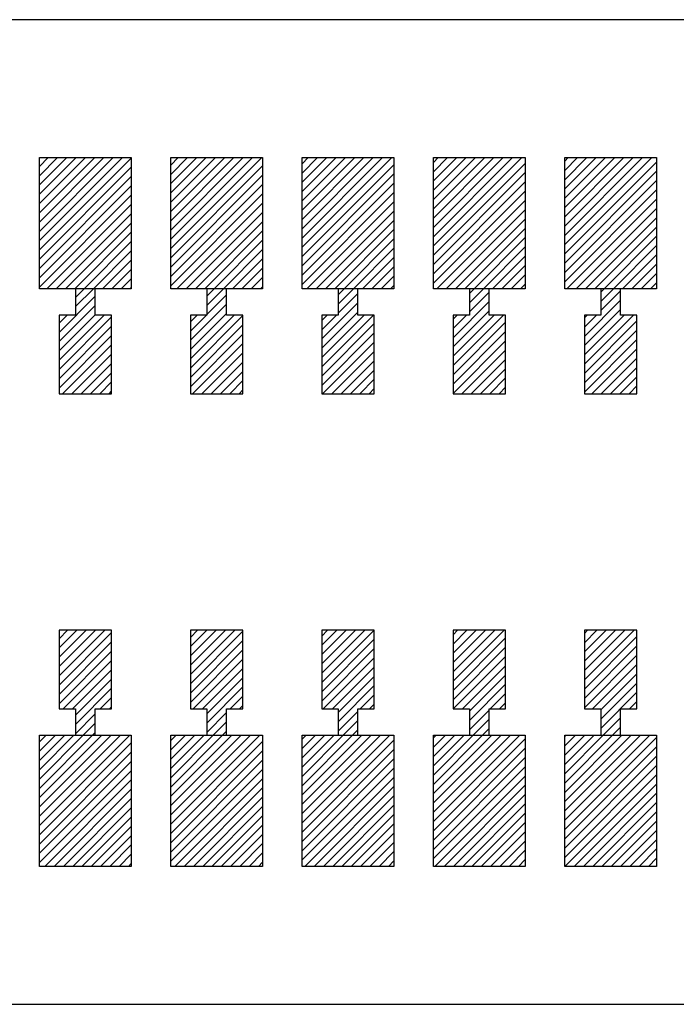
# Model space of a CAD drawing. Extents: x -30 to 87, y -19 to 45.
# Drawn here: x 53 to 54, y 17 to 18 of the extents above; entities that cross this region are included whole.
import ezdxf

# ---------------------------------------------------------------- set-up
doc = ezdxf.new("R2010")
doc.units = 0
doc.header["$MEASUREMENT"] = 0
doc.layers.get('0').update_dxf_attribs({"linetype": 'CONTINUOUS'})

# ---------------------------------------------------------------- blocks, each defined once
blk = doc.blocks.new('*X2399')
at = {"color": 3}
for p, q in [((53.5142, 17.77702), (53.51692, 17.77974)), ((53.5142, 17.76995), (53.52399, 17.77974)), ((53.5142, 17.76288), (53.53106, 17.77974)), ((53.5142, 17.75581), (53.53813, 17.77974)), ((53.5142, 17.74874), (53.5452, 17.77974)), ((53.5142, 17.74167), (53.55227, 17.77974)), ((53.5142, 17.7346), (53.55934, 17.77974)), ((53.5142, 17.72753), (53.56641, 17.77974)), ((53.5142, 17.72045), (53.57348, 17.77974)), ((53.5142, 17.71338), (53.58055, 17.77974)), ((53.5142, 17.70631), (53.5842, 17.77631)), ((53.5142, 17.69924), (53.5842, 17.76924)), ((53.5142, 17.69217), (53.5842, 17.76217)), ((53.5142, 17.6851), (53.5842, 17.7551)), ((53.51591, 17.67974), (53.5842, 17.74803)), ((53.52298, 17.67974), (53.5842, 17.74096)), ((53.53005, 17.67974), (53.5842, 17.73389)), ((53.53712, 17.67974), (53.5842, 17.72682)), ((53.54419, 17.67974), (53.5842, 17.71974)), ((53.55127, 17.67974), (53.5842, 17.71267)), ((53.55834, 17.67974), (53.5842, 17.7056)), ((53.56541, 17.67974), (53.5842, 17.69853)), ((53.57248, 17.67974), (53.5842, 17.69146)), ((53.57955, 17.67974), (53.5842, 17.68439))]:
    blk.add_line(p, q, dxfattribs=at)
blk = doc.blocks.new('*X2400')
at = {"color": 3}
for p, q in [((53.4142, 17.77602), (53.41792, 17.77974)), ((53.4142, 17.76895), (53.42499, 17.77974)), ((53.4142, 17.76188), (53.43206, 17.77974)), ((53.4142, 17.75481), (53.43913, 17.77974)), ((53.4142, 17.74773), (53.4462, 17.77974)), ((53.4142, 17.74066), (53.45328, 17.77974)), ((53.4142, 17.73359), (53.46035, 17.77974)), ((53.4142, 17.72652), (53.46742, 17.77974)), ((53.4142, 17.71945), (53.47449, 17.77974)), ((53.4142, 17.71238), (53.48156, 17.77974)), ((53.4142, 17.70531), (53.4842, 17.77531)), ((53.4142, 17.69824), (53.4842, 17.76824)), ((53.4142, 17.69117), (53.4842, 17.76117)), ((53.4142, 17.68409), (53.4842, 17.75409)), ((53.41692, 17.67974), (53.4842, 17.74702)), ((53.42399, 17.67974), (53.4842, 17.73995)), ((53.43106, 17.67974), (53.4842, 17.73288)), ((53.43813, 17.67974), (53.4842, 17.72581)), ((53.4452, 17.67974), (53.4842, 17.71874)), ((53.45227, 17.67974), (53.4842, 17.71167)), ((53.45934, 17.67974), (53.4842, 17.7046)), ((53.46641, 17.67974), (53.4842, 17.69753)), ((53.47348, 17.67974), (53.4842, 17.69045)), ((53.48055, 17.67974), (53.4842, 17.68338))]:
    blk.add_line(p, q, dxfattribs=at)
blk = doc.blocks.new('*X2401')
at = {"color": 3}
for p, q in [((53.3142, 17.77501), (53.31893, 17.77974)), ((53.3142, 17.76794), (53.326, 17.77974)), ((53.3142, 17.76087), (53.33307, 17.77974)), ((53.3142, 17.7538), (53.34014, 17.77974)), ((53.3142, 17.74673), (53.34721, 17.77974)), ((53.3142, 17.73966), (53.35428, 17.77974)), ((53.3142, 17.73259), (53.36135, 17.77974)), ((53.3142, 17.72552), (53.36842, 17.77974)), ((53.3142, 17.71844), (53.37549, 17.77974)), ((53.3142, 17.71137), (53.38257, 17.77974)), ((53.3142, 17.7043), (53.3842, 17.7743)), ((53.3142, 17.69723), (53.3842, 17.76723)), ((53.3142, 17.69016), (53.3842, 17.76016)), ((53.3142, 17.68309), (53.3842, 17.75309)), ((53.31792, 17.67974), (53.3842, 17.74602)), ((53.32499, 17.67974), (53.3842, 17.73895)), ((53.33206, 17.67974), (53.3842, 17.73188)), ((53.33913, 17.67974), (53.3842, 17.72481)), ((53.3462, 17.67974), (53.3842, 17.71773)), ((53.35328, 17.67974), (53.3842, 17.71066)), ((53.36035, 17.67974), (53.3842, 17.70359)), ((53.36742, 17.67974), (53.3842, 17.69652)), ((53.37449, 17.67974), (53.3842, 17.68945)), ((53.38156, 17.67974), (53.3842, 17.68238))]:
    blk.add_line(p, q, dxfattribs=at)
blk = doc.blocks.new('*X2402')
at = {"color": 3}
for p, q in [((53.2142, 17.77401), (53.21993, 17.77974)), ((53.2142, 17.76694), (53.227, 17.77974)), ((53.2142, 17.75987), (53.23407, 17.77974)), ((53.2142, 17.7528), (53.24114, 17.77974)), ((53.2142, 17.74572), (53.24821, 17.77974)), ((53.2142, 17.73865), (53.25529, 17.77974)), ((53.2142, 17.73158), (53.26236, 17.77974)), ((53.2142, 17.72451), (53.26943, 17.77974)), ((53.2142, 17.71744), (53.2765, 17.77974)), ((53.2142, 17.71037), (53.28357, 17.77974)), ((53.2142, 17.7033), (53.2842, 17.7733)), ((53.2142, 17.69623), (53.2842, 17.76623)), ((53.2142, 17.68916), (53.2842, 17.75916)), ((53.2142, 17.68208), (53.2842, 17.75208)), ((53.21893, 17.67974), (53.2842, 17.74501)), ((53.226, 17.67974), (53.2842, 17.73794)), ((53.23307, 17.67974), (53.2842, 17.73087)), ((53.24014, 17.67974), (53.2842, 17.7238)), ((53.24721, 17.67974), (53.2842, 17.71673)), ((53.25428, 17.67974), (53.2842, 17.70966)), ((53.26135, 17.67974), (53.2842, 17.70259)), ((53.26842, 17.67974), (53.2842, 17.69552)), ((53.27549, 17.67974), (53.2842, 17.68844)), ((53.28257, 17.67974), (53.2842, 17.68137))]:
    blk.add_line(p, q, dxfattribs=at)
blk = doc.blocks.new('*X2403')
at = {"color": 3}
for p, q in [((53.1142, 17.773), (53.12094, 17.77974)), ((53.1142, 17.76593), (53.12801, 17.77974)), ((53.1142, 17.75886), (53.13508, 17.77974)), ((53.1142, 17.75179), (53.14215, 17.77974)), ((53.1142, 17.74472), (53.14922, 17.77974)), ((53.1142, 17.73765), (53.15629, 17.77974)), ((53.1142, 17.73058), (53.16336, 17.77974)), ((53.1142, 17.72351), (53.17043, 17.77974)), ((53.1142, 17.71643), (53.1775, 17.77974)), ((53.1142, 17.70936), (53.1842, 17.77936)), ((53.1142, 17.70229), (53.1842, 17.77229)), ((53.1142, 17.69522), (53.1842, 17.76522)), ((53.1142, 17.68815), (53.1842, 17.75815)), ((53.1142, 17.68108), (53.1842, 17.75108)), ((53.11993, 17.67974), (53.1842, 17.74401)), ((53.127, 17.67974), (53.1842, 17.73694)), ((53.13407, 17.67974), (53.1842, 17.72987)), ((53.14114, 17.67974), (53.1842, 17.7228)), ((53.14821, 17.67974), (53.1842, 17.71572)), ((53.15529, 17.67974), (53.1842, 17.70865)), ((53.16236, 17.67974), (53.1842, 17.70158)), ((53.16943, 17.67974), (53.1842, 17.69451)), ((53.1765, 17.67974), (53.1842, 17.68744)), ((53.18357, 17.67974), (53.1842, 17.68037))]:
    blk.add_line(p, q, dxfattribs=at)
blk = doc.blocks.new('*X2407')
at = {"color": 3}
for p, q in [((53.5142, 17.33862), (53.51532, 17.33974)), ((53.5142, 17.33155), (53.52239, 17.33974)), ((53.5142, 17.32448), (53.52946, 17.33974)), ((53.5142, 17.3174), (53.53653, 17.33974)), ((53.5142, 17.31033), (53.54361, 17.33974)), ((53.5142, 17.30326), (53.55068, 17.33974)), ((53.5142, 17.29619), (53.55775, 17.33974)), ((53.5142, 17.28912), (53.56482, 17.33974)), ((53.5142, 17.28205), (53.57189, 17.33974)), ((53.5142, 17.27498), (53.57896, 17.33974)), ((53.5142, 17.26791), (53.5842, 17.33791)), ((53.5142, 17.26084), (53.5842, 17.33084)), ((53.5142, 17.25376), (53.5842, 17.32376)), ((53.5142, 17.24669), (53.5842, 17.31669)), ((53.51432, 17.23974), (53.5842, 17.30962)), ((53.52139, 17.23974), (53.5842, 17.30255)), ((53.52846, 17.23974), (53.5842, 17.29548)), ((53.53553, 17.23974), (53.5842, 17.28841)), ((53.5426, 17.23974), (53.5842, 17.28134)), ((53.54967, 17.23974), (53.5842, 17.27427)), ((53.55674, 17.23974), (53.5842, 17.2672)), ((53.56381, 17.23974), (53.5842, 17.26012)), ((53.57089, 17.23974), (53.5842, 17.25305)), ((53.57796, 17.23974), (53.5842, 17.24598))]:
    blk.add_line(p, q, dxfattribs=at)
blk = doc.blocks.new('*X2408')
at = {"color": 3}
for p, q in [((53.4142, 17.33761), (53.41633, 17.33974)), ((53.4142, 17.33054), (53.4234, 17.33974)), ((53.4142, 17.32347), (53.43047, 17.33974)), ((53.4142, 17.3164), (53.43754, 17.33974)), ((53.4142, 17.30933), (53.44461, 17.33974)), ((53.4142, 17.30226), (53.45168, 17.33974)), ((53.4142, 17.29519), (53.45875, 17.33974)), ((53.4142, 17.28811), (53.46582, 17.33974)), ((53.4142, 17.28104), (53.4729, 17.33974)), ((53.4142, 17.27397), (53.47997, 17.33974)), ((53.4142, 17.2669), (53.4842, 17.3369)), ((53.4142, 17.25983), (53.4842, 17.32983)), ((53.4142, 17.25276), (53.4842, 17.32276)), ((53.4142, 17.24569), (53.4842, 17.31569)), ((53.41532, 17.23974), (53.4842, 17.30862)), ((53.42239, 17.23974), (53.4842, 17.30155)), ((53.42946, 17.23974), (53.4842, 17.29448)), ((53.43653, 17.23974), (53.4842, 17.2874)), ((53.44361, 17.23974), (53.4842, 17.28033)), ((53.45068, 17.23974), (53.4842, 17.27326)), ((53.45775, 17.23974), (53.4842, 17.26619)), ((53.46482, 17.23974), (53.4842, 17.25912)), ((53.47189, 17.23974), (53.4842, 17.25205)), ((53.47896, 17.23974), (53.4842, 17.24498))]:
    blk.add_line(p, q, dxfattribs=at)
blk = doc.blocks.new('*X2409')
at = {"color": 3}
for p, q in [((53.3142, 17.33661), (53.31733, 17.33974)), ((53.3142, 17.32954), (53.3244, 17.33974)), ((53.3142, 17.32247), (53.33147, 17.33974)), ((53.3142, 17.31539), (53.33854, 17.33974)), ((53.3142, 17.30832), (53.34562, 17.33974)), ((53.3142, 17.30125), (53.35269, 17.33974)), ((53.3142, 17.29418), (53.35976, 17.33974)), ((53.3142, 17.28711), (53.36683, 17.33974)), ((53.3142, 17.28004), (53.3739, 17.33974)), ((53.3142, 17.27297), (53.38097, 17.33974)), ((53.3142, 17.2659), (53.3842, 17.3359)), ((53.3142, 17.25883), (53.3842, 17.32883)), ((53.3142, 17.25175), (53.3842, 17.32175)), ((53.3142, 17.24468), (53.3842, 17.31468)), ((53.31633, 17.23974), (53.3842, 17.30761)), ((53.3234, 17.23974), (53.3842, 17.30054)), ((53.33047, 17.23974), (53.3842, 17.29347)), ((53.33754, 17.23974), (53.3842, 17.2864)), ((53.34461, 17.23974), (53.3842, 17.27933)), ((53.35168, 17.23974), (53.3842, 17.27226)), ((53.35875, 17.23974), (53.3842, 17.26519)), ((53.36582, 17.23974), (53.3842, 17.25811)), ((53.3729, 17.23974), (53.3842, 17.25104)), ((53.37997, 17.23974), (53.3842, 17.24397))]:
    blk.add_line(p, q, dxfattribs=at)
blk = doc.blocks.new('*X2410')
at = {"color": 3}
for p, q in [((53.2142, 17.3356), (53.21834, 17.33974)), ((53.2142, 17.32853), (53.22541, 17.33974)), ((53.2142, 17.32146), (53.23248, 17.33974)), ((53.2142, 17.31439), (53.23955, 17.33974)), ((53.2142, 17.30732), (53.24662, 17.33974)), ((53.2142, 17.30025), (53.25369, 17.33974)), ((53.2142, 17.29318), (53.26076, 17.33974)), ((53.2142, 17.2861), (53.26783, 17.33974)), ((53.2142, 17.27903), (53.27491, 17.33974)), ((53.2142, 17.27196), (53.28198, 17.33974)), ((53.2142, 17.26489), (53.2842, 17.33489)), ((53.2142, 17.25782), (53.2842, 17.32782)), ((53.2142, 17.25075), (53.2842, 17.32075)), ((53.2142, 17.24368), (53.2842, 17.31368)), ((53.21733, 17.23974), (53.2842, 17.30661)), ((53.2244, 17.23974), (53.2842, 17.29954)), ((53.23147, 17.23974), (53.2842, 17.29247)), ((53.23854, 17.23974), (53.2842, 17.28539)), ((53.24562, 17.23974), (53.2842, 17.27832)), ((53.25269, 17.23974), (53.2842, 17.27125)), ((53.25976, 17.23974), (53.2842, 17.26418)), ((53.26683, 17.23974), (53.2842, 17.25711)), ((53.2739, 17.23974), (53.2842, 17.25004)), ((53.28097, 17.23974), (53.2842, 17.24297))]:
    blk.add_line(p, q, dxfattribs=at)
blk = doc.blocks.new('*X2411')
at = {"color": 3}
for p, q in [((53.1142, 17.3346), (53.11934, 17.33974)), ((53.1142, 17.32753), (53.12641, 17.33974)), ((53.1142, 17.32045), (53.13348, 17.33974)), ((53.1142, 17.31338), (53.14055, 17.33974)), ((53.1142, 17.30631), (53.14763, 17.33974)), ((53.1142, 17.29924), (53.1547, 17.33974)), ((53.1142, 17.29217), (53.16177, 17.33974)), ((53.1142, 17.2851), (53.16884, 17.33974)), ((53.1142, 17.27803), (53.17591, 17.33974)), ((53.1142, 17.27096), (53.18298, 17.33974)), ((53.1142, 17.26389), (53.1842, 17.33389)), ((53.1142, 17.25682), (53.1842, 17.32682)), ((53.1142, 17.24974), (53.1842, 17.31974)), ((53.1142, 17.24267), (53.1842, 17.31267)), ((53.11834, 17.23974), (53.1842, 17.3056)), ((53.12541, 17.23974), (53.1842, 17.29853)), ((53.13248, 17.23974), (53.1842, 17.29146)), ((53.13955, 17.23974), (53.1842, 17.28439)), ((53.14662, 17.23974), (53.1842, 17.27732)), ((53.15369, 17.23974), (53.1842, 17.27025)), ((53.16076, 17.23974), (53.1842, 17.26318)), ((53.16783, 17.23974), (53.1842, 17.2561)), ((53.17491, 17.23974), (53.1842, 17.24903)), ((53.18198, 17.23974), (53.1842, 17.24196))]:
    blk.add_line(p, q, dxfattribs=at)
blk = doc.blocks.new('*X2437')
at = {"color": 1}
for p, q in [((53.5417, 17.67724), (53.54419, 17.67974)), ((53.5417, 17.67017), (53.55127, 17.67974)), ((53.5417, 17.6631), (53.5567, 17.6781)), ((53.5292, 17.64353), (53.5567, 17.67103)), ((53.5292, 17.63646), (53.5567, 17.66396)), ((53.5292, 17.65767), (53.53127, 17.65974)), ((53.5292, 17.6506), (53.53834, 17.65974)), ((53.5292, 17.62939), (53.55955, 17.65974)), ((53.5292, 17.62232), (53.56662, 17.65974)), ((53.5292, 17.61525), (53.5692, 17.65525)), ((53.5292, 17.60818), (53.5692, 17.64818)), ((53.5292, 17.6011), (53.5692, 17.6411)), ((53.53491, 17.59974), (53.5692, 17.63403)), ((53.54198, 17.59974), (53.5692, 17.62696)), ((53.54905, 17.59974), (53.5692, 17.61989)), ((53.55612, 17.59974), (53.5692, 17.61282)), ((53.56319, 17.59974), (53.5692, 17.60575))]:
    blk.add_line(p, q, dxfattribs=at)
blk = doc.blocks.new('*X2438')
at = {"color": 1}
for p, q in [((53.4417, 17.67624), (53.4452, 17.67974)), ((53.4417, 17.66917), (53.45227, 17.67974)), ((53.4292, 17.64253), (53.4567, 17.67003)), ((53.4417, 17.6621), (53.4567, 17.6771)), ((53.4292, 17.63545), (53.4567, 17.66295)), ((53.4292, 17.65667), (53.43227, 17.65974)), ((53.4292, 17.6496), (53.43934, 17.65974)), ((53.4292, 17.62838), (53.46055, 17.65974)), ((53.4292, 17.62131), (53.46763, 17.65974)), ((53.4292, 17.61424), (53.4692, 17.65424)), ((53.4292, 17.60717), (53.4692, 17.64717)), ((53.4292, 17.6001), (53.4692, 17.6401)), ((53.43591, 17.59974), (53.4692, 17.63303)), ((53.44298, 17.59974), (53.4692, 17.62596)), ((53.45005, 17.59974), (53.4692, 17.61889)), ((53.45712, 17.59974), (53.4692, 17.61182)), ((53.46419, 17.59974), (53.4692, 17.60474))]:
    blk.add_line(p, q, dxfattribs=at)
blk = doc.blocks.new('*X2439')
at = {"color": 1}
for p, q in [((53.3417, 17.67523), (53.3462, 17.67974)), ((53.3417, 17.66816), (53.35328, 17.67974)), ((53.3417, 17.66109), (53.3567, 17.67609)), ((53.3292, 17.64152), (53.3567, 17.66902)), ((53.3292, 17.63445), (53.3567, 17.66195)), ((53.3292, 17.65566), (53.33328, 17.65974)), ((53.3292, 17.64859), (53.34035, 17.65974)), ((53.3292, 17.62738), (53.36156, 17.65974)), ((53.3292, 17.62031), (53.36863, 17.65974)), ((53.3292, 17.61324), (53.3692, 17.65324)), ((53.3292, 17.60617), (53.3692, 17.64617)), ((53.32984, 17.59974), (53.3692, 17.63909)), ((53.33692, 17.59974), (53.3692, 17.63202)), ((53.34399, 17.59974), (53.3692, 17.62495)), ((53.35106, 17.59974), (53.3692, 17.61788)), ((53.35813, 17.59974), (53.3692, 17.61081)), ((53.3652, 17.59974), (53.3692, 17.60374))]:
    blk.add_line(p, q, dxfattribs=at)
blk = doc.blocks.new('*X2440')
at = {"color": 1}
for p, q in [((53.2417, 17.67423), (53.24721, 17.67974)), ((53.2417, 17.66716), (53.25428, 17.67974)), ((53.2417, 17.66009), (53.2567, 17.67509)), ((53.2292, 17.64052), (53.2567, 17.66802)), ((53.2292, 17.63344), (53.2567, 17.66094)), ((53.2292, 17.65466), (53.23428, 17.65974)), ((53.2292, 17.64759), (53.24135, 17.65974)), ((53.2292, 17.62637), (53.26257, 17.65974)), ((53.2292, 17.6193), (53.2692, 17.6593)), ((53.2292, 17.61223), (53.2692, 17.65223)), ((53.2292, 17.60516), (53.2692, 17.64516)), ((53.23085, 17.59974), (53.2692, 17.63809)), ((53.23792, 17.59974), (53.2692, 17.63102)), ((53.24499, 17.59974), (53.2692, 17.62395)), ((53.25206, 17.59974), (53.2692, 17.61688)), ((53.25913, 17.59974), (53.2692, 17.60981)), ((53.2662, 17.59974), (53.2692, 17.60273))]:
    blk.add_line(p, q, dxfattribs=at)
blk = doc.blocks.new('*X2441')
at = {"color": 1}
for p, q in [((53.1417, 17.67322), (53.14821, 17.67974)), ((53.1417, 17.66615), (53.15529, 17.67974)), ((53.1292, 17.64658), (53.1567, 17.67408)), ((53.1292, 17.63951), (53.1567, 17.66701)), ((53.1292, 17.63244), (53.1567, 17.65994)), ((53.1292, 17.65365), (53.13529, 17.65974)), ((53.1292, 17.62537), (53.16357, 17.65974)), ((53.1292, 17.6183), (53.1692, 17.6583)), ((53.1292, 17.61123), (53.1692, 17.65123)), ((53.1292, 17.60416), (53.1692, 17.64416)), ((53.13185, 17.59974), (53.1692, 17.63708)), ((53.13893, 17.59974), (53.1692, 17.63001)), ((53.146, 17.59974), (53.1692, 17.62294)), ((53.15307, 17.59974), (53.1692, 17.61587)), ((53.16014, 17.59974), (53.1692, 17.6088)), ((53.16721, 17.59974), (53.1692, 17.60173))]:
    blk.add_line(p, q, dxfattribs=at)
blk = doc.blocks.new('*X2449')
at = {"color": 1}
for p, q in [((53.5292, 17.41726), (53.53168, 17.41974)), ((53.5292, 17.41019), (53.53875, 17.41974)), ((53.5292, 17.40311), (53.54582, 17.41974)), ((53.5292, 17.39604), (53.5529, 17.41974)), ((53.5292, 17.38897), (53.55997, 17.41974)), ((53.5292, 17.3819), (53.56704, 17.41974)), ((53.5292, 17.37483), (53.5692, 17.41483)), ((53.5292, 17.36776), (53.5692, 17.40776)), ((53.5292, 17.36069), (53.5692, 17.40069)), ((53.53532, 17.35974), (53.5692, 17.39362)), ((53.5417, 17.35905), (53.5692, 17.38655)), ((53.5417, 17.35198), (53.5692, 17.37948)), ((53.5417, 17.3449), (53.5692, 17.3724)), ((53.56361, 17.35974), (53.5692, 17.36533)), ((53.54361, 17.33974), (53.5567, 17.35283)), ((53.55068, 17.33974), (53.5567, 17.34576))]:
    blk.add_line(p, q, dxfattribs=at)
blk = doc.blocks.new('*X2450')
at = {"color": 1}
for p, q in [((53.4292, 17.41625), (53.43269, 17.41974)), ((53.4292, 17.40918), (53.43976, 17.41974)), ((53.4292, 17.40211), (53.44683, 17.41974)), ((53.4292, 17.39504), (53.4539, 17.41974)), ((53.4292, 17.38797), (53.46097, 17.41974)), ((53.4292, 17.3809), (53.46804, 17.41974)), ((53.4292, 17.37383), (53.4692, 17.41383)), ((53.4292, 17.36675), (53.4692, 17.40675)), ((53.42926, 17.35974), (53.4692, 17.39968)), ((53.43633, 17.35974), (53.4692, 17.39261)), ((53.4417, 17.35804), (53.4692, 17.38554)), ((53.4417, 17.35097), (53.4692, 17.37847)), ((53.45754, 17.35974), (53.4692, 17.3714)), ((53.46461, 17.35974), (53.4692, 17.36433)), ((53.4417, 17.3439), (53.4567, 17.3589)), ((53.44461, 17.33974), (53.4567, 17.35183)), ((53.45168, 17.33974), (53.4567, 17.34476))]:
    blk.add_line(p, q, dxfattribs=at)
blk = doc.blocks.new('*X2451')
at = {"color": 1}
for p, q in [((53.3292, 17.41525), (53.33369, 17.41974)), ((53.3292, 17.40818), (53.34076, 17.41974)), ((53.3292, 17.4011), (53.34783, 17.41974)), ((53.3292, 17.39403), (53.35491, 17.41974)), ((53.3292, 17.38696), (53.36198, 17.41974)), ((53.3292, 17.37989), (53.36905, 17.41974)), ((53.3292, 17.37282), (53.3692, 17.41282)), ((53.3292, 17.36575), (53.3692, 17.40575)), ((53.33026, 17.35974), (53.3692, 17.39868)), ((53.33733, 17.35974), (53.3692, 17.39161)), ((53.3417, 17.35704), (53.3692, 17.38454)), ((53.3417, 17.34997), (53.3692, 17.37747)), ((53.35854, 17.35974), (53.3692, 17.37039)), ((53.36562, 17.35974), (53.3692, 17.36332)), ((53.3417, 17.34289), (53.3567, 17.35789)), ((53.34562, 17.33974), (53.3567, 17.35082)), ((53.35269, 17.33974), (53.3567, 17.34375))]:
    blk.add_line(p, q, dxfattribs=at)
blk = doc.blocks.new('*X2452')
at = {"color": 1}
for p, q in [((53.2292, 17.41424), (53.2347, 17.41974)), ((53.2292, 17.40717), (53.24177, 17.41974)), ((53.2292, 17.4001), (53.24884, 17.41974)), ((53.2292, 17.39303), (53.25591, 17.41974)), ((53.2292, 17.38596), (53.26298, 17.41974)), ((53.2292, 17.37889), (53.2692, 17.41889)), ((53.2292, 17.37182), (53.2692, 17.41182)), ((53.2292, 17.36474), (53.2692, 17.40474)), ((53.23127, 17.35974), (53.2692, 17.39767)), ((53.23834, 17.35974), (53.2692, 17.3906)), ((53.2417, 17.35603), (53.2692, 17.38353)), ((53.2417, 17.34896), (53.2692, 17.37646)), ((53.25955, 17.35974), (53.2692, 17.36939)), ((53.2417, 17.34189), (53.2567, 17.35689)), ((53.26662, 17.35974), (53.2692, 17.36232)), ((53.24662, 17.33974), (53.2567, 17.34982)), ((53.25369, 17.33974), (53.2567, 17.34275))]:
    blk.add_line(p, q, dxfattribs=at)
blk = doc.blocks.new('*X2453')
at = {"color": 1}
for p, q in [((53.1292, 17.41324), (53.1357, 17.41974)), ((53.1292, 17.40617), (53.14277, 17.41974)), ((53.1292, 17.39909), (53.14984, 17.41974)), ((53.1292, 17.39202), (53.15692, 17.41974)), ((53.1292, 17.38495), (53.16399, 17.41974)), ((53.1292, 17.37788), (53.1692, 17.41788)), ((53.1292, 17.37081), (53.1692, 17.41081)), ((53.1292, 17.36374), (53.1692, 17.40374)), ((53.13227, 17.35974), (53.1692, 17.39667)), ((53.13934, 17.35974), (53.1692, 17.3896)), ((53.1417, 17.35503), (53.1692, 17.38253)), ((53.1417, 17.34795), (53.1692, 17.37545)), ((53.16055, 17.35974), (53.1692, 17.36838)), ((53.1417, 17.34088), (53.1567, 17.35588)), ((53.16763, 17.35974), (53.1692, 17.36131)), ((53.14763, 17.33974), (53.1567, 17.34881)), ((53.1547, 17.33974), (53.1567, 17.34174))]:
    blk.add_line(p, q, dxfattribs=at)
blk = doc.blocks.new('24A3736__STAR_INSECT_INSU_BOARD', base_point=(197.72089, -153.68516))
at = {"color": 7}
for p, q in [((53.6992, 17.88474), (52.7617, 17.88474)), ((52.7617, 17.13474), (53.6992, 17.13474))]:
    blk.add_line(p, q, dxfattribs=at)

msp = doc.modelspace()

# ---------------------------------------------------------------- linework, layer by layer
at = {"color": 7}
for p, q in [((53.1142002, 17.6797386), (53.1142002, 17.7797386)), ((53.1142002, 17.7797386), (53.1842002, 17.7797386)), ((53.1842002, 17.7797386), (53.1842002, 17.6797386)), ((53.2142002, 17.6797386), (53.2142002, 17.7797386)), ((53.2142002, 17.7797386), (53.2842002, 17.7797386)), ((53.2842002, 17.7797386), (53.2842002, 17.6797386)), ((53.3142002, 17.6797386), (53.3142002, 17.7797386)), ((53.3142002, 17.7797386), (53.3842002, 17.7797386)), ((53.3842002, 17.7797386), (53.3842002, 17.6797386)), ((53.4142002, 17.6797386), (53.4142002, 17.7797386)), ((53.4142002, 17.7797386), (53.4842002, 17.7797386)), ((53.4842002, 17.7797386), (53.4842002, 17.6797386)), ((53.5142002, 17.6797386), (53.5142002, 17.7797386)), ((53.5142002, 17.7797386), (53.5842002, 17.7797386)), ((53.5842002, 17.7797386), (53.5842002, 17.6797386)), ((53.1842002, 17.6797386), (53.1142002, 17.6797386)), ((53.1567002, 17.6797386), (53.1417002, 17.6797386)), ((53.1417002, 17.6797386), (53.1417002, 17.6597386)), ((53.1567002, 17.6597386), (53.1567002, 17.6797386)), ((53.2842002, 17.6797386), (53.2142002, 17.6797386)), ((53.2567002, 17.6797386), (53.2417002, 17.6797386)), ((53.2417002, 17.6797386), (53.2417002, 17.6597386)), ((53.2567002, 17.6597386), (53.2567002, 17.6797386)), ((53.3842002, 17.6797386), (53.3142002, 17.6797386)), ((53.3567002, 17.6797386), (53.3417002, 17.6797386)), ((53.3417002, 17.6797386), (53.3417002, 17.6597386)), ((53.3567002, 17.6597386), (53.3567002, 17.6797386)), ((53.4842002, 17.6797386), (53.4142002, 17.6797386)), ((53.4567002, 17.6797386), (53.4417002, 17.6797386)), ((53.4417002, 17.6797386), (53.4417002, 17.6597386)), ((53.4567002, 17.6597386), (53.4567002, 17.6797386)), ((53.5842002, 17.6797386), (53.5142002, 17.6797386)), ((53.5567002, 17.6797386), (53.5417002, 17.6797386)), ((53.5417002, 17.6797386), (53.5417002, 17.6597386)), ((53.5567002, 17.6597386), (53.5567002, 17.6797386)), ((53.1417002, 17.6597386), (53.1292002, 17.6597386)), ((53.1292002, 17.6597386), (53.1292002, 17.5997386)), ((53.1692002, 17.6597386), (53.1567002, 17.6597386)), ((53.1692002, 17.5997386), (53.1692002, 17.6597386)), ((53.2417002, 17.6597386), (53.2292002, 17.6597386)), ((53.2292002, 17.6597386), (53.2292002, 17.5997386)), ((53.2692002, 17.6597386), (53.2567002, 17.6597386)), ((53.2692002, 17.5997386), (53.2692002, 17.6597386)), ((53.3417002, 17.6597386), (53.3292002, 17.6597386)), ((53.3292002, 17.6597386), (53.3292002, 17.5997386)), ((53.3692002, 17.6597386), (53.3567002, 17.6597386)), ((53.3692002, 17.5997386), (53.3692002, 17.6597386)), ((53.4417002, 17.6597386), (53.4292002, 17.6597386)), ((53.4292002, 17.6597386), (53.4292002, 17.5997386)), ((53.4692002, 17.6597386), (53.4567002, 17.6597386)), ((53.4692002, 17.5997386), (53.4692002, 17.6597386)), ((53.5417002, 17.6597386), (53.5292002, 17.6597386)), ((53.5292002, 17.6597386), (53.5292002, 17.5997386)), ((53.5692002, 17.6597386), (53.5567002, 17.6597386)), ((53.5692002, 17.5997386), (53.5692002, 17.6597386)), ((53.1292002, 17.5997386), (53.1692002, 17.5997386)), ((53.2292002, 17.5997386), (53.2692002, 17.5997386)), ((53.3292002, 17.5997386), (53.3692002, 17.5997386)), ((53.4292002, 17.5997386), (53.4692002, 17.5997386)), ((53.5292002, 17.5997386), (53.5692002, 17.5997386)), ((53.1292002, 17.4197386), (53.1292002, 17.3597386)), ((53.1692002, 17.4197386), (53.1292002, 17.4197386)), ((53.1692002, 17.3597386), (53.1692002, 17.4197386)), ((53.2292002, 17.4197386), (53.2292002, 17.3597386)), ((53.2692002, 17.4197386), (53.2292002, 17.4197386)), ((53.2692002, 17.3597386), (53.2692002, 17.4197386)), ((53.3292002, 17.4197386), (53.3292002, 17.3597386)), ((53.3692002, 17.4197386), (53.3292002, 17.4197386)), ((53.3692002, 17.3597386), (53.3692002, 17.4197386)), ((53.4292002, 17.4197386), (53.4292002, 17.3597386)), ((53.4692002, 17.4197386), (53.4292002, 17.4197386)), ((53.4692002, 17.3597386), (53.4692002, 17.4197386)), ((53.5292002, 17.4197386), (53.5292002, 17.3597386)), ((53.5692002, 17.4197386), (53.5292002, 17.4197386)), ((53.5692002, 17.3597386), (53.5692002, 17.4197386)), ((53.1292002, 17.3597386), (53.1417002, 17.3597386)), ((53.1417002, 17.3597386), (53.1417002, 17.3397386)), ((53.1567002, 17.3597386), (53.1692002, 17.3597386)), ((53.1567002, 17.3397386), (53.1567002, 17.3597386)), ((53.2292002, 17.3597386), (53.2417002, 17.3597386)), ((53.2417002, 17.3597386), (53.2417002, 17.3397386)), ((53.2567002, 17.3597386), (53.2692002, 17.3597386)), ((53.2567002, 17.3397386), (53.2567002, 17.3597386)), ((53.3292002, 17.3597386), (53.3417002, 17.3597386)), ((53.3417002, 17.3597386), (53.3417002, 17.3397386)), ((53.3567002, 17.3597386), (53.3692002, 17.3597386)), ((53.3567002, 17.3397386), (53.3567002, 17.3597386)), ((53.4292002, 17.3597386), (53.4417002, 17.3597386)), ((53.4417002, 17.3597386), (53.4417002, 17.3397386)), ((53.4567002, 17.3597386), (53.4692002, 17.3597386)), ((53.4567002, 17.3397386), (53.4567002, 17.3597386)), ((53.5292002, 17.3597386), (53.5417002, 17.3597386)), ((53.5417002, 17.3597386), (53.5417002, 17.3397386)), ((53.5567002, 17.3597386), (53.5692002, 17.3597386)), ((53.5567002, 17.3397386), (53.5567002, 17.3597386)), ((53.1142002, 17.3397386), (53.1842002, 17.3397386)), ((53.1142002, 17.2397386), (53.1142002, 17.3397386)), ((53.1417002, 17.3397386), (53.1567002, 17.3397386)), ((53.1842002, 17.3397386), (53.1842002, 17.2397386)), ((53.2142002, 17.3397386), (53.2842002, 17.3397386)), ((53.2142002, 17.2397386), (53.2142002, 17.3397386)), ((53.2417002, 17.3397386), (53.2567002, 17.3397386)), ((53.2842002, 17.3397386), (53.2842002, 17.2397386)), ((53.3142002, 17.3397386), (53.3842002, 17.3397386)), ((53.3142002, 17.2397386), (53.3142002, 17.3397386)), ((53.3417002, 17.3397386), (53.3567002, 17.3397386)), ((53.3842002, 17.3397386), (53.3842002, 17.2397386)), ((53.4142002, 17.3397386), (53.4842002, 17.3397386)), ((53.4142002, 17.2397386), (53.4142002, 17.3397386)), ((53.4417002, 17.3397386), (53.4567002, 17.3397386)), ((53.4842002, 17.3397386), (53.4842002, 17.2397386)), ((53.5142002, 17.3397386), (53.5842002, 17.3397386)), ((53.5142002, 17.2397386), (53.5142002, 17.3397386)), ((53.5417002, 17.3397386), (53.5567002, 17.3397386)), ((53.5842002, 17.3397386), (53.5842002, 17.2397386)), ((53.1842002, 17.2397386), (53.1142002, 17.2397386)), ((53.2842002, 17.2397386), (53.2142002, 17.2397386)), ((53.3842002, 17.2397386), (53.3142002, 17.2397386)), ((53.4842002, 17.2397386), (53.4142002, 17.2397386)), ((53.5842002, 17.2397386), (53.5142002, 17.2397386))]:
    msp.add_line(p, q, dxfattribs=at)

# ---------------------------------------------------------------- block references
for name, p in [('24A3736__STAR_INSECT_INSU_BOARD', (197.7208901, -153.6851621)), ('*X2403', (0, 0)), ('*X2402', (0, 0)), ('*X2401', (0, 0)), ('*X2400', (0, 0)), ('*X2399', (0, 0)), ('*X2441', (0, 0)), ('*X2440', (0, 0)), ('*X2439', (0, 0)), ('*X2438', (0, 0)), ('*X2437', (0, 0)), ('*X2453', (0, 0)), ('*X2452', (0, 0)), ('*X2451', (0, 0)), ('*X2450', (0, 0)), ('*X2449', (0, 0)), ('*X2411', (0, 0)), ('*X2410', (0, 0)), ('*X2409', (0, 0)), ('*X2408', (0, 0)), ('*X2407', (0, 0))]:
    msp.add_blockref(name, p)

doc.saveas('drawing.dxf')
